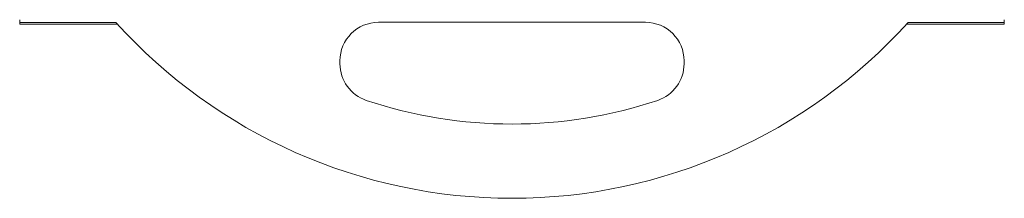
# Model space of a CAD drawing. Units: millimetres. Extents: x 1250 to 2688, y 3138 to 5003.
# Drawn here: x 1752 to 1785, y 3932 to 3938 of the extents above; entities that cross this region are included whole.
import ezdxf

# ---------------------------------------------------------------- set-up
doc = ezdxf.new("R2010")
doc.units = ezdxf.units.MM
doc.layers.add('2', color=7, linetype='Continuous', lineweight=18)

msp = doc.modelspace()

# ---------------------------------------------------------------- linework, layer by layer
at = {"layer": '2', "color": 7, "linetype": 'Continuous'}
for p, q in [((1751.804, 3937.563), (1751.804, 3937.662)), ((1784.904, 3937.662), (1784.904, 3937.563)), ((1751.804, 3937.511), (1751.804, 3937.563)), ((1755.04, 3937.563), (1751.804, 3937.563)), ((1755.087, 3937.511), (1751.804, 3937.511)), ((1763.869, 3937.574), (1772.839, 3937.574)), ((1784.904, 3937.511), (1781.62, 3937.511)), ((1784.904, 3937.563), (1781.668, 3937.563)), ((1784.904, 3937.563), (1784.904, 3937.511)), ((1762.569, 3936.178), (1762.569, 3936.274)), ((1774.139, 3936.274), (1774.139, 3936.178))]:
    msp.add_line(p, q, dxfattribs=at)
for centre, radius, start, end in [((1768.354, 3949.588), 17.94, 222.0861, 317.9139), ((1763.869, 3936.274), 1.3, 90, 180), ((1772.839, 3936.274), 1.3, 0, 90), ((1763.869, 3936.178), 1.3, 180, 251.5072), ((1772.839, 3936.178), 1.3, 288.4928, 0), ((1768.354, 3949.588), 15.44, 251.5072, 288.4928)]:
    msp.add_arc(centre, radius, start, end, dxfattribs=at)

doc.saveas('drawing.dxf')
